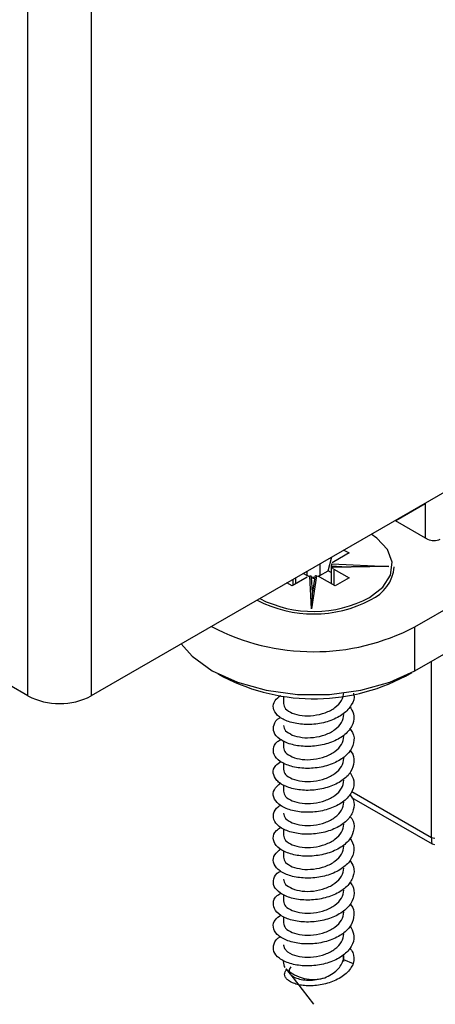
# Model space of a CAD drawing. Units: millimetres. Extents: x 265 to 481, y -1 to 150.
# Drawn here: x 305 to 305, y 109 to 110 of the extents above; entities that cross this region are included whole.
import ezdxf

# ---------------------------------------------------------------- set-up
doc = ezdxf.new("R2010")
doc.units = ezdxf.units.MM
doc.header["$MEASUREMENT"] = 0
doc.layers.get('0').update_dxf_attribs({"lineweight": 0})

msp = doc.modelspace()

# ---------------------------------------------------------------- linework, layer by layer
at = {"color": 18, "lineweight": 25, "true_color": 0x000000}
for p, q in [((305.21196, 129.87274), (305.21196, 109.36632)), ((305.16631, 109.36632), (305.16631, 129.84639)), ((305.4452, 109.41611), (305.81036, 109.62691)), ((305.4452, 109.38448), (305.81036, 109.59528)), ((305.49039, 109.52705), (305.21196, 109.36632)), ((305.4525, 109.50464), (305.43151, 109.49252)), ((305.4525, 109.50518), (305.4525, 109.4804)), ((305.43104, 109.49279), (305.45433, 109.47935)), ((305.3827, 109.45644), (305.38536, 109.46642)), ((305.39773, 109.46934), (305.38677, 109.46301)), ((305.39407, 109.47145), (305.39773, 109.46934)), ((305.37673, 109.46144), (305.37673, 109.453)), ((305.38493, 109.45978), (305.38493, 109.45873)), ((305.3964, 109.45921), (305.38493, 109.45978)), ((305.38522, 109.46157), (305.42643, 109.45951)), ((305.41373, 109.45952), (305.38522, 109.45901)), ((305.42643, 109.45951), (305.38551, 109.45878)), ((305.38677, 109.46301), (305.38561, 109.46218)), ((305.43027, 109.45827), (305.43027, 109.45932)), ((305.3676, 109.45195), (305.35665, 109.44562)), ((305.36486, 109.45458), (305.3676, 109.453)), ((305.3676, 109.453), (305.3676, 109.45617)), ((305.3694, 109.45268), (305.36817, 109.45226)), ((305.37066, 109.42905), (305.3694, 109.45268)), ((305.3706, 109.45202), (305.37222, 109.45188)), ((305.37423, 109.45284), (305.37066, 109.42905)), ((305.37127, 109.44075), (305.37067, 109.45193)), ((305.37297, 109.45208), (305.37127, 109.44073)), ((305.37673, 109.45195), (305.37511, 109.45268)), ((305.37673, 109.453), (305.3827, 109.45644)), ((305.38769, 109.44562), (305.37673, 109.45195)), ((305.38488, 109.45519), (305.3827, 109.45644)), ((305.38493, 109.45873), (305.38488, 109.45782)), ((305.38488, 109.45827), (305.38488, 109.44724)), ((305.38507, 109.45872), (305.38493, 109.45873)), ((305.38506, 109.45741), (305.38506, 109.45846)), ((305.38551, 109.45878), (305.38629, 109.45801)), ((305.38677, 109.45774), (305.39773, 109.45142)), ((305.38677, 109.45774), (305.38677, 109.44615)), ((305.35665, 109.44562), (305.35299, 109.44773)), ((305.35756, 109.44615), (305.35756, 109.45037)), ((305.35945, 109.44724), (305.35945, 109.45146)), ((305.3728, 109.45091), (305.37138, 109.45092)), ((305.39773, 109.45142), (305.38769, 109.44562)), ((305.4452, 109.38448), (305.4452, 109.41611)), ((305.45707, 109.26434), (305.45707, 109.39133)), ((305.43835, 109.38057), (305.4429, 109.3832)), ((305.43835, 109.38087), (305.43835, 109.38057)), ((305.16631, 109.36632), (305.15294, 109.37403)), ((305.35038, 109.36536), (305.35038, 109.36089)), ((305.35038, 109.33401), (305.35038, 109.32926)), ((305.35038, 109.31793), (305.35038, 109.31345)), ((305.35038, 109.30235), (305.35038, 109.29764)), ((305.39969, 109.29746), (305.45707, 109.26434)), ((305.39958, 109.29316), (305.4576, 109.25967)), ((305.35038, 109.27062), (305.35038, 109.26601)), ((305.45707, 109.26434), (305.45958, 109.26375)), ((305.35038, 109.25478), (305.35038, 109.2502)), ((305.4576, 109.25967), (305.45939, 109.25921)), ((305.35038, 109.22328), (305.35038, 109.21858)), ((305.35038, 109.20715), (305.35038, 109.20276)), ((305.39364, 109.17649), (305.3938, 109.17905)), ((305.39364, 109.17649), (305.4008, 109.17363)), ((305.39396, 109.17904), (305.39396, 109.17922)), ((305.39396, 109.17494), (305.39396, 109.17904)), ((305.35228, 109.1698), (305.35527, 109.16594)), ((305.3558, 109.16526), (305.37217, 109.14412))]:
    msp.add_line(p, q, dxfattribs=at)
for points in [[(305.41234, 109.43719), (305.42203, 109.44466), (305.42768, 109.45341), (305.42883, 109.46272), (305.42539, 109.47184), (305.41764, 109.48003), (305.41368, 109.48277)], [(305.38522, 109.46157), (305.3851, 109.46127), (305.38501, 109.46089), (305.38496, 109.46046), (305.38494, 109.46004), (305.38493, 109.45978)], [(305.38506, 109.45846), (305.38508, 109.45876), (305.38513, 109.45895), (305.38522, 109.45901), (305.38536, 109.45893), (305.38551, 109.45878)], [(305.36875, 109.45247), (305.36858, 109.45253), (305.3676, 109.453)], [(305.37067, 109.45188), (305.3706, 109.45221), (305.37041, 109.45249), (305.3701, 109.45266), (305.36973, 109.45272), (305.3694, 109.45268)], [(305.37423, 109.45284), (305.37382, 109.45285), (305.37345, 109.45273), (305.37316, 109.4525), (305.373, 109.45219), (305.37298, 109.45208)], [(305.37673, 109.453), (305.37575, 109.45253), (305.37559, 109.45247)], [(305.2768, 109.40375), (305.28472, 109.39492), (305.29914, 109.38448), (305.31722, 109.37616), (305.33806, 109.37037), (305.36061, 109.3674), (305.38373, 109.3674), (305.40628, 109.37037), (305.42712, 109.37616), (305.4452, 109.38448)], [(305.35043, 109.18695), (305.35039, 109.18678), (305.35119, 109.18424), (305.35337, 109.18193), (305.35676, 109.18003)], [(305.3517, 109.17063), (305.35124, 109.17144), (305.35038, 109.17494)], [(305.35585, 109.17109), (305.35453, 109.16921), (305.35458, 109.16713)]]:
    msp.add_lwpolyline(points, dxfattribs=at)
for points in [[(305.45433, 109.47935), (305.45719, 109.47787), (305.4606, 109.47787), (305.46346, 109.47935)], [(305.41325, 109.43561), (305.42282, 109.43983), (305.42933, 109.44891), (305.43027, 109.45932)], [(305.42643, 109.45951), (305.42188, 109.45958), (305.41744, 109.45958), (305.41373, 109.45952)], [(305.37127, 109.4407), (305.37127, 109.44128), (305.371, 109.43607), (305.37066, 109.42905)], [(305.33154, 109.43535), (305.35716, 109.42197), (305.38772, 109.42207), (305.41325, 109.43561)], [(305.33339, 109.43642), (305.35828, 109.42387), (305.3877, 109.42416), (305.41234, 109.43719)], [(305.29868, 109.41638), (305.3445, 109.39219), (305.39929, 109.39209), (305.4452, 109.41611)], [(305.30309, 109.38232), (305.34498, 109.35889), (305.39587, 109.35824), (305.43835, 109.38057)], [(305.16631, 109.36632), (305.18062, 109.3589), (305.19765, 109.3589), (305.21196, 109.36632)], [(305.45707, 109.26434), (305.45707, 109.26168), (305.45724, 109.26003), (305.45756, 109.2597)], [(305.35228, 109.1698), (305.35977, 109.16277), (305.37044, 109.16027), (305.38027, 109.16326)]]:
    msp.add_open_spline(points, degree=3, dxfattribs=at)
for points, knots in [([(305.40081, 109.36834), (305.40095, 109.36794), (305.4011, 109.36755), (305.40121, 109.36715), (305.40183, 109.36472), (305.40082, 109.36219), (305.39936, 109.35984), (305.39791, 109.35748), (305.39602, 109.3553), (305.39352, 109.3534), (305.39103, 109.35149), (305.38794, 109.34987), (305.38455, 109.34862), (305.38116, 109.34738), (305.37748, 109.34652), (305.37376, 109.34608), (305.37003, 109.34564), (305.36627, 109.34562), (305.36273, 109.34599), (305.3592, 109.34637), (305.35591, 109.34714), (305.35309, 109.34823), (305.35028, 109.34933), (305.34793, 109.35074), (305.34626, 109.35233), (305.34458, 109.35393), (305.34357, 109.35571), (305.34322, 109.35755), (305.34287, 109.35939), (305.34318, 109.36128), (305.34444, 109.36296), (305.34544, 109.3643), (305.34705, 109.3655), (305.34866, 109.3667)], [0, 0, 0, 0, 1, 1, 1, 2, 2, 2, 3, 3, 3, 4, 4, 4, 5, 5, 5, 6, 6, 6, 7, 7, 7, 8, 8, 8, 9, 9, 9, 10, 10, 10, 11, 11, 11, 11]), ([(305.35676, 109.35397), (305.35901, 109.35327), (305.36126, 109.35257), (305.36383, 109.35224), (305.3664, 109.3519), (305.3693, 109.35193), (305.37217, 109.35227), (305.37504, 109.35261), (305.37788, 109.35325), (305.38051, 109.35421), (305.38313, 109.35517), (305.38553, 109.35643), (305.38757, 109.35793), (305.38962, 109.35942), (305.39129, 109.36114), (305.3923, 109.36299), (305.3933, 109.36484), (305.39363, 109.36682), (305.39396, 109.3688)], [0, 0, 0, 0, 1, 1, 1, 2, 2, 2, 3, 3, 3, 4, 4, 4, 5, 5, 5, 6, 6, 6, 6]), ([(305.35038, 109.36089), (305.35068, 109.35955), (305.35098, 109.35822), (305.35204, 109.35706), (305.35311, 109.35591), (305.35494, 109.35494), (305.35676, 109.35397)], [0, 0, 0, 0, 1, 1, 1, 2, 2, 2, 2]), ([(305.39828, 109.35865), (305.39935, 109.35696), (305.40042, 109.35528), (305.40093, 109.35352), (305.40164, 109.3511), (305.4013, 109.34856), (305.40034, 109.34613), (305.39939, 109.3437), (305.39781, 109.3414), (305.39562, 109.33934), (305.39343, 109.33728), (305.39063, 109.33546), (305.38745, 109.33401), (305.38427, 109.33255), (305.38072, 109.33145), (305.37704, 109.33076), (305.37336, 109.33008), (305.36956, 109.32981), (305.36591, 109.32995), (305.36226, 109.33009), (305.35877, 109.33064), (305.3557, 109.33154), (305.35263, 109.33244), (305.34997, 109.33368), (305.34791, 109.33516), (305.34585, 109.33664), (305.34438, 109.33836), (305.34368, 109.34013), (305.34299, 109.34191), (305.34306, 109.34374), (305.34364, 109.34559), (305.34422, 109.34744), (305.3453, 109.34932), (305.34778, 109.35058), (305.34803, 109.35071), (305.3483, 109.35083), (305.34856, 109.35095)], [0, 0, 0, 0, 1, 1, 1, 2, 2, 2, 3, 3, 3, 4, 4, 4, 5, 5, 5, 6, 6, 6, 7, 7, 7, 8, 8, 8, 9, 9, 9, 10, 10, 10, 11, 11, 11, 12, 12, 12, 12]), ([(305.35676, 109.33816), (305.35901, 109.33746), (305.36126, 109.33676), (305.36383, 109.33642), (305.3664, 109.33609), (305.3693, 109.33611), (305.37217, 109.33645), (305.37504, 109.33679), (305.37788, 109.33744), (305.38051, 109.3384), (305.38313, 109.33936), (305.38553, 109.34062), (305.38757, 109.34211), (305.38962, 109.34361), (305.39129, 109.34533), (305.3923, 109.34718), (305.3933, 109.34903), (305.39363, 109.35101), (305.39396, 109.35298)], [0, 0, 0, 0, 1, 1, 1, 2, 2, 2, 3, 3, 3, 4, 4, 4, 5, 5, 5, 6, 6, 6, 6]), ([(305.39811, 109.34292), (305.39892, 109.34192), (305.39973, 109.34091), (305.40029, 109.33986), (305.40152, 109.33753), (305.40153, 109.33496), (305.40096, 109.33247), (305.40039, 109.32999), (305.39924, 109.3276), (305.39741, 109.32541), (305.39559, 109.32322), (305.39309, 109.32123), (305.39015, 109.31957), (305.38722, 109.31791), (305.38384, 109.31659), (305.38025, 109.31566), (305.37667, 109.31474), (305.37288, 109.31422), (305.36917, 109.31412), (305.36545, 109.31402), (305.36182, 109.31434), (305.35852, 109.31503), (305.35523, 109.31571), (305.35228, 109.31677), (305.34988, 109.31811), (305.34748, 109.31944), (305.34563, 109.32104), (305.34451, 109.32276), (305.34339, 109.32448), (305.34301, 109.32631), (305.3432, 109.32817), (305.3434, 109.33004), (305.34418, 109.33193), (305.34615, 109.3334), (305.34685, 109.33392), (305.3477, 109.33439), (305.34855, 109.33486)], [0, 0, 0, 0, 1, 1, 1, 2, 2, 2, 3, 3, 3, 4, 4, 4, 5, 5, 5, 6, 6, 6, 7, 7, 7, 8, 8, 8, 9, 9, 9, 10, 10, 10, 11, 11, 11, 12, 12, 12, 12]), ([(305.35038, 109.34508), (305.35068, 109.34374), (305.35098, 109.34241), (305.35204, 109.34125), (305.35311, 109.3401), (305.35494, 109.33913), (305.35676, 109.33816)], [0, 0, 0, 0, 1, 1, 1, 2, 2, 2, 2]), ([(305.35676, 109.32235), (305.35901, 109.32165), (305.36126, 109.32095), (305.36383, 109.32061), (305.3664, 109.32027), (305.3693, 109.3203), (305.37217, 109.32064), (305.37504, 109.32098), (305.37788, 109.32163), (305.38051, 109.32259), (305.38313, 109.32354), (305.38553, 109.32481), (305.38757, 109.3263), (305.38962, 109.3278), (305.39129, 109.32952), (305.3923, 109.33137), (305.3933, 109.33322), (305.39363, 109.3352), (305.39396, 109.33717)], [0, 0, 0, 0, 1, 1, 1, 2, 2, 2, 3, 3, 3, 4, 4, 4, 5, 5, 5, 6, 6, 6, 6]), ([(305.39831, 109.3272), (305.39865, 109.32685), (305.39898, 109.3265), (305.39928, 109.32615), (305.40109, 109.32396), (305.4014, 109.32137), (305.40121, 109.31885), (305.40102, 109.31633), (305.40031, 109.31389), (305.39888, 109.31159), (305.39745, 109.3093), (305.39528, 109.30715), (305.39262, 109.30531), (305.38997, 109.30346), (305.38681, 109.30192), (305.38337, 109.30077), (305.37992, 109.29962), (305.3762, 109.29885), (305.37246, 109.2985), (305.36873, 109.29816), (305.36499, 109.29823), (305.36152, 109.2987), (305.35805, 109.29917), (305.35484, 109.30002), (305.35214, 109.30119), (305.34943, 109.30235), (305.34722, 109.30382), (305.3457, 109.30546), (305.34417, 109.30709), (305.34334, 109.30889), (305.34314, 109.31074), (305.34295, 109.31259), (305.3434, 109.31449), (305.34485, 109.31612), (305.34583, 109.31721), (305.34725, 109.31818), (305.34867, 109.31915)], [0, 0, 0, 0, 1, 1, 1, 2, 2, 2, 3, 3, 3, 4, 4, 4, 5, 5, 5, 6, 6, 6, 7, 7, 7, 8, 8, 8, 9, 9, 9, 10, 10, 10, 11, 11, 11, 12, 12, 12, 12]), ([(305.35038, 109.32926), (305.35068, 109.32793), (305.35098, 109.32659), (305.35204, 109.32544), (305.35311, 109.32429), (305.35494, 109.32332), (305.35676, 109.32235)], [0, 0, 0, 0, 1, 1, 1, 2, 2, 2, 2]), ([(305.35676, 109.30654), (305.35901, 109.30583), (305.36126, 109.30513), (305.36383, 109.3048), (305.3664, 109.30446), (305.3693, 109.30449), (305.37217, 109.30483), (305.37504, 109.30517), (305.37788, 109.30582), (305.38051, 109.30677), (305.38313, 109.30773), (305.38553, 109.30899), (305.38757, 109.31049), (305.38962, 109.31198), (305.39129, 109.31371), (305.3923, 109.31556), (305.3933, 109.31741), (305.39363, 109.31938), (305.39396, 109.32136)], [0, 0, 0, 0, 1, 1, 1, 2, 2, 2, 3, 3, 3, 4, 4, 4, 5, 5, 5, 6, 6, 6, 6]), ([(305.39845, 109.31116), (305.39956, 109.30921), (305.40066, 109.30725), (305.40108, 109.30522), (305.40159, 109.30279), (305.40111, 109.30026), (305.4, 109.29786), (305.39889, 109.29546), (305.39716, 109.2932), (305.39483, 109.2912), (305.39251, 109.28919), (305.3896, 109.28745), (305.38633, 109.28608), (305.38307, 109.2847), (305.37946, 109.28369), (305.37576, 109.28311), (305.37205, 109.28252), (305.36826, 109.28234), (305.36465, 109.28258), (305.36105, 109.28281), (305.35763, 109.28345), (305.35465, 109.28443), (305.35167, 109.28541), (305.34913, 109.28672), (305.34722, 109.28824), (305.34532, 109.28977), (305.34405, 109.2915), (305.34346, 109.29332), (305.34287, 109.29514), (305.34295, 109.29704), (305.34391, 109.29877), (305.34486, 109.30049), (305.34667, 109.30205), (305.34848, 109.30362)], [0, 0, 0, 0, 1, 1, 1, 2, 2, 2, 3, 3, 3, 4, 4, 4, 5, 5, 5, 6, 6, 6, 7, 7, 7, 8, 8, 8, 9, 9, 9, 10, 10, 10, 11, 11, 11, 11]), ([(305.35038, 109.31345), (305.35068, 109.31212), (305.35098, 109.31078), (305.35204, 109.30963), (305.35311, 109.30847), (305.35494, 109.3075), (305.35676, 109.30654)], [0, 0, 0, 0, 1, 1, 1, 2, 2, 2, 2]), ([(305.35676, 109.29072), (305.35901, 109.29002), (305.36126, 109.28932), (305.36383, 109.28898), (305.3664, 109.28865), (305.3693, 109.28868), (305.37217, 109.28902), (305.37504, 109.28935), (305.37788, 109.29), (305.38051, 109.29096), (305.38313, 109.29192), (305.38553, 109.29318), (305.38757, 109.29468), (305.38962, 109.29617), (305.39129, 109.29789), (305.3923, 109.29974), (305.3933, 109.30159), (305.39363, 109.30357), (305.39396, 109.30555)], [0, 0, 0, 0, 1, 1, 1, 2, 2, 2, 3, 3, 3, 4, 4, 4, 5, 5, 5, 6, 6, 6, 6]), ([(305.35038, 109.29764), (305.35068, 109.2963), (305.35098, 109.29497), (305.35204, 109.29381), (305.35311, 109.29266), (305.35494, 109.29169), (305.35676, 109.29072)], [0, 0, 0, 0, 1, 1, 1, 2, 2, 2, 2]), ([(305.39813, 109.29545), (305.39907, 109.29418), (305.40001, 109.29291), (305.40058, 109.29158), (305.40161, 109.28921), (305.40149, 109.28665), (305.40076, 109.28418), (305.40004, 109.28172), (305.39872, 109.27936), (305.39675, 109.27722), (305.39477, 109.27508), (305.39215, 109.27315), (305.38912, 109.27157), (305.38608, 109.26999), (305.38263, 109.26875), (305.379, 109.26792), (305.37537, 109.26709), (305.37157, 109.26667), (305.36788, 109.26666), (305.36419, 109.26666), (305.3606, 109.26707), (305.35739, 109.26784), (305.35418, 109.26861), (305.35134, 109.26975), (305.34907, 109.27114), (305.3468, 109.27253), (305.3451, 109.27419), (305.34414, 109.27593), (305.34319, 109.27768), (305.34298, 109.27951), (305.34333, 109.28137), (305.34368, 109.28323), (305.34458, 109.28511), (305.34675, 109.28651), (305.34731, 109.28688), (305.34796, 109.28721), (305.3486, 109.28754)], [0, 0, 0, 0, 1, 1, 1, 2, 2, 2, 3, 3, 3, 4, 4, 4, 5, 5, 5, 6, 6, 6, 7, 7, 7, 8, 8, 8, 9, 9, 9, 10, 10, 10, 11, 11, 11, 12, 12, 12, 12]), ([(305.35676, 109.27491), (305.35901, 109.27421), (305.36126, 109.27351), (305.36383, 109.27317), (305.3664, 109.27284), (305.3693, 109.27286), (305.37217, 109.2732), (305.37504, 109.27354), (305.37788, 109.27419), (305.38051, 109.27515), (305.38313, 109.27611), (305.38553, 109.27737), (305.38757, 109.27886), (305.38962, 109.28036), (305.39129, 109.28208), (305.3923, 109.28393), (305.3933, 109.28578), (305.39363, 109.28776), (305.39396, 109.28973)], [0, 0, 0, 0, 1, 1, 1, 2, 2, 2, 3, 3, 3, 4, 4, 4, 5, 5, 5, 6, 6, 6, 6]), ([(305.35038, 109.28183), (305.35068, 109.28049), (305.35098, 109.27915), (305.35204, 109.278), (305.35311, 109.27685), (305.35494, 109.27588), (305.35676, 109.27491)], [0, 0, 0, 0, 1, 1, 1, 2, 2, 2, 2]), ([(305.39819, 109.27972), (305.39873, 109.27912), (305.39928, 109.27852), (305.39972, 109.27789), (305.40129, 109.27564), (305.4015, 109.27306), (305.40116, 109.27055), (305.40082, 109.26804), (305.39993, 109.26562), (305.39834, 109.26336), (305.39675, 109.26111), (305.39446, 109.25902), (305.39168, 109.25724), (305.38891, 109.25547), (305.38566, 109.25401), (305.38216, 109.25295), (305.37866, 109.25188), (305.3749, 109.25121), (305.37117, 109.25096), (305.36744, 109.25071), (305.36373, 109.25089), (305.36032, 109.25144), (305.35692, 109.252), (305.35381, 109.25293), (305.35122, 109.25417), (305.34863, 109.2554), (305.34655, 109.25693), (305.34519, 109.2586), (305.34382, 109.26027), (305.34316, 109.26209), (305.34312, 109.26394), (305.34308, 109.2658), (305.34366, 109.26769), (305.34532, 109.26927), (305.34621, 109.27011), (305.3474, 109.27086), (305.34859, 109.27161)], [0, 0, 0, 0, 1, 1, 1, 2, 2, 2, 3, 3, 3, 4, 4, 4, 5, 5, 5, 6, 6, 6, 7, 7, 7, 8, 8, 8, 9, 9, 9, 10, 10, 10, 11, 11, 11, 12, 12, 12, 12]), ([(305.35676, 109.2591), (305.35901, 109.2584), (305.36126, 109.2577), (305.36383, 109.25736), (305.3664, 109.25702), (305.3693, 109.25705), (305.37217, 109.25739), (305.37504, 109.25773), (305.37788, 109.25838), (305.38051, 109.25934), (305.38313, 109.26029), (305.38553, 109.26156), (305.38757, 109.26305), (305.38962, 109.26454), (305.39129, 109.26627), (305.3923, 109.26812), (305.3933, 109.26997), (305.39363, 109.27194), (305.39396, 109.27392)], [0, 0, 0, 0, 1, 1, 1, 2, 2, 2, 3, 3, 3, 4, 4, 4, 5, 5, 5, 6, 6, 6, 6]), ([(305.39857, 109.26394), (305.39973, 109.26162), (305.40089, 109.25931), (305.40118, 109.25693), (305.40148, 109.25448), (305.40086, 109.25196), (305.3996, 109.2496), (305.39835, 109.24723), (305.39645, 109.24501), (305.394, 109.24307), (305.39154, 109.24113), (305.38853, 109.23947), (305.38519, 109.23818), (305.38185, 109.23689), (305.37819, 109.23597), (305.37447, 109.23548), (305.37075, 109.23499), (305.36697, 109.23491), (305.36341, 109.23524), (305.35985, 109.23556), (305.35651, 109.23629), (305.35363, 109.23734), (305.35076, 109.2384), (305.34834, 109.23977), (305.34658, 109.24135), (305.34483, 109.24292), (305.34372, 109.24468), (305.34329, 109.24651), (305.34286, 109.24834), (305.34309, 109.25024), (305.34424, 109.25194), (305.34524, 109.25342), (305.34693, 109.25475), (305.34862, 109.25607)], [0, 0, 0, 0, 1, 1, 1, 2, 2, 2, 3, 3, 3, 4, 4, 4, 5, 5, 5, 6, 6, 6, 7, 7, 7, 8, 8, 8, 9, 9, 9, 10, 10, 10, 11, 11, 11, 11]), ([(305.35038, 109.26601), (305.35068, 109.26468), (305.35098, 109.26334), (305.35204, 109.26219), (305.35311, 109.26104), (305.35494, 109.26007), (305.35676, 109.2591)], [0, 0, 0, 0, 1, 1, 1, 2, 2, 2, 2]), ([(305.35676, 109.24328), (305.35901, 109.24258), (305.36126, 109.24188), (305.36383, 109.24155), (305.3664, 109.24121), (305.3693, 109.24124), (305.37217, 109.24158), (305.37504, 109.24192), (305.37788, 109.24257), (305.38051, 109.24352), (305.38313, 109.24448), (305.38553, 109.24574), (305.38757, 109.24724), (305.38962, 109.24873), (305.39129, 109.25046), (305.3923, 109.25231), (305.3933, 109.25416), (305.39363, 109.25613), (305.39396, 109.25811)], [0, 0, 0, 0, 1, 1, 1, 2, 2, 2, 3, 3, 3, 4, 4, 4, 5, 5, 5, 6, 6, 6, 6]), ([(305.39821, 109.24798), (305.39925, 109.24644), (305.40028, 109.2449), (305.40082, 109.24329), (305.40164, 109.24089), (305.40138, 109.23834), (305.40051, 109.2359), (305.39963, 109.23346), (305.39814, 109.23114), (305.39603, 109.22905), (305.39392, 109.22696), (305.39118, 109.2251), (305.38805, 109.2236), (305.38492, 109.2221), (305.3814, 109.22095), (305.37774, 109.22021), (305.37407, 109.21947), (305.37027, 109.21915), (305.3666, 109.21924), (305.36294, 109.21933), (305.35941, 109.21983), (305.35629, 109.22069), (305.35317, 109.22154), (305.35044, 109.22274), (305.34831, 109.22419), (305.34617, 109.22565), (305.34462, 109.22734), (305.34383, 109.22911), (305.34304, 109.23087), (305.34301, 109.2327), (305.34351, 109.23456), (305.34401, 109.23642), (305.34504, 109.2383), (305.3474, 109.23961), (305.34778, 109.23982), (305.34819, 109.24001), (305.34859, 109.2402)], [0, 0, 0, 0, 1, 1, 1, 2, 2, 2, 3, 3, 3, 4, 4, 4, 5, 5, 5, 6, 6, 6, 7, 7, 7, 8, 8, 8, 9, 9, 9, 10, 10, 10, 11, 11, 11, 12, 12, 12, 12]), ([(305.35038, 109.2502), (305.35068, 109.24887), (305.35098, 109.24753), (305.35204, 109.24638), (305.35311, 109.24522), (305.35494, 109.24425), (305.35676, 109.24328)], [0, 0, 0, 0, 1, 1, 1, 2, 2, 2, 2]), ([(305.35676, 109.22747), (305.35901, 109.22677), (305.36126, 109.22607), (305.36383, 109.22573), (305.3664, 109.2254), (305.3693, 109.22543), (305.37217, 109.22576), (305.37504, 109.2261), (305.37788, 109.22675), (305.38051, 109.22771), (305.38313, 109.22867), (305.38553, 109.22993), (305.38757, 109.23143), (305.38962, 109.23292), (305.39129, 109.23464), (305.3923, 109.23649), (305.3933, 109.23834), (305.39363, 109.24032), (305.39396, 109.24229)], [0, 0, 0, 0, 1, 1, 1, 2, 2, 2, 3, 3, 3, 4, 4, 4, 5, 5, 5, 6, 6, 6, 6]), ([(305.39812, 109.23225), (305.39885, 109.23139), (305.39957, 109.23053), (305.4001, 109.22963), (305.40145, 109.22732), (305.40154, 109.22474), (305.40105, 109.22225), (305.40056, 109.21976), (305.3995, 109.21736), (305.39775, 109.21514), (305.39601, 109.21293), (305.39359, 109.2109), (305.3907, 109.2092), (305.38782, 109.2075), (305.38449, 109.20613), (305.38093, 109.20515), (305.37738, 109.20418), (305.3736, 109.20361), (305.36987, 109.20346), (305.36615, 109.2033), (305.36249, 109.20357), (305.35915, 109.20421), (305.35582, 109.20485), (305.35281, 109.20587), (305.35034, 109.20717), (305.34787, 109.20847), (305.34594, 109.21005), (305.34474, 109.21175), (305.34353, 109.21345), (305.34305, 109.21528), (305.34316, 109.21714), (305.34327, 109.219), (305.34397, 109.22089), (305.34584, 109.22241), (305.3466, 109.22302), (305.34755, 109.22357), (305.34849, 109.22411)], [0, 0, 0, 0, 1, 1, 1, 2, 2, 2, 3, 3, 3, 4, 4, 4, 5, 5, 5, 6, 6, 6, 7, 7, 7, 8, 8, 8, 9, 9, 9, 10, 10, 10, 11, 11, 11, 12, 12, 12, 12]), ([(305.35038, 109.23439), (305.35068, 109.23305), (305.35098, 109.23172), (305.35204, 109.23056), (305.35311, 109.22941), (305.35494, 109.22844), (305.35676, 109.22747)], [0, 0, 0, 0, 1, 1, 1, 2, 2, 2, 2]), ([(305.35676, 109.21166), (305.35901, 109.21096), (305.36126, 109.21026), (305.36383, 109.20992), (305.3664, 109.20959), (305.3693, 109.20961), (305.37217, 109.20995), (305.37504, 109.21029), (305.37788, 109.21094), (305.38051, 109.2119), (305.38313, 109.21285), (305.38553, 109.21412), (305.38757, 109.21561), (305.38962, 109.21711), (305.39129, 109.21883), (305.3923, 109.22068), (305.3933, 109.22253), (305.39363, 109.22451), (305.39396, 109.22648)], [0, 0, 0, 0, 1, 1, 1, 2, 2, 2, 3, 3, 3, 4, 4, 4, 5, 5, 5, 6, 6, 6, 6]), ([(305.35038, 109.21858), (305.35068, 109.21724), (305.35098, 109.2159), (305.35204, 109.21475), (305.35311, 109.2136), (305.35494, 109.21263), (305.35676, 109.21166)], [0, 0, 0, 0, 1, 1, 1, 2, 2, 2, 2]), ([(305.3984, 109.21653), (305.39861, 109.21632), (305.39882, 109.21611), (305.39902, 109.2159), (305.40096, 109.21376), (305.40133, 109.21115), (305.40122, 109.20863), (305.4011, 109.2061), (305.40049, 109.20366), (305.39915, 109.20134), (305.3978, 109.19903), (305.39572, 109.19685), (305.39312, 109.19497), (305.39053, 109.19309), (305.38742, 109.19151), (305.38402, 109.19031), (305.38061, 109.1891), (305.3769, 109.18828), (305.37317, 109.18789), (305.36944, 109.18749), (305.36568, 109.18751), (305.36218, 109.18793), (305.35868, 109.18835), (305.35542, 109.18916), (305.35265, 109.19028), (305.34989, 109.19141), (305.3476, 109.19285), (305.346, 109.19446), (305.34439, 109.19608), (305.34346, 109.19786), (305.34318, 109.19971), (305.3429, 109.20155), (305.34327, 109.20345), (305.34462, 109.20511), (305.34562, 109.20634), (305.34715, 109.20743), (305.34868, 109.20853)], [0, 0, 0, 0, 1, 1, 1, 2, 2, 2, 3, 3, 3, 4, 4, 4, 5, 5, 5, 6, 6, 6, 7, 7, 7, 8, 8, 8, 9, 9, 9, 10, 10, 10, 11, 11, 11, 12, 12, 12, 12]), ([(305.35676, 109.19585), (305.35901, 109.19515), (305.36126, 109.19445), (305.36383, 109.19411), (305.3664, 109.19377), (305.3693, 109.1938), (305.37217, 109.19414), (305.37504, 109.19448), (305.37788, 109.19513), (305.38051, 109.19609), (305.38313, 109.19704), (305.38553, 109.19831), (305.38757, 109.1998), (305.38962, 109.20129), (305.39129, 109.20302), (305.3923, 109.20487), (305.3933, 109.20672), (305.39363, 109.20869), (305.39396, 109.21067)], [0, 0, 0, 0, 1, 1, 1, 2, 2, 2, 3, 3, 3, 4, 4, 4, 5, 5, 5, 6, 6, 6, 6]), ([(305.39835, 109.2005), (305.39944, 109.19869), (305.40053, 109.19688), (305.40101, 109.195), (305.40162, 109.19258), (305.40122, 109.19004), (305.4002, 109.18762), (305.39917, 109.18521), (305.39752, 109.18293), (305.39527, 109.18089), (305.39302, 109.17886), (305.39016, 109.17707), (305.38695, 109.17565), (305.38373, 109.17423), (305.38015, 109.17318), (305.37646, 109.17253), (305.37277, 109.17189), (305.36897, 109.17167), (305.36534, 109.17185), (305.36171, 109.17203), (305.35825, 109.17263), (305.35522, 109.17356), (305.35219, 109.17449), (305.34959, 109.17576), (305.34759, 109.17727), (305.34559, 109.17877), (305.34419, 109.18051), (305.34357, 109.18229), (305.34295, 109.18407), (305.34311, 109.18589), (305.34375, 109.18775), (305.3444, 109.1896), (305.34553, 109.19148), (305.34811, 109.19269), (305.34824, 109.19275), (305.34838, 109.19281), (305.34852, 109.19288)], [0, 0, 0, 0, 1, 1, 1, 2, 2, 2, 3, 3, 3, 4, 4, 4, 5, 5, 5, 6, 6, 6, 7, 7, 7, 8, 8, 8, 9, 9, 9, 10, 10, 10, 11, 11, 11, 12, 12, 12, 12]), ([(305.35038, 109.20276), (305.35068, 109.20143), (305.35098, 109.20009), (305.35204, 109.19894), (305.35311, 109.19779), (305.35494, 109.19682), (305.35676, 109.19585)], [0, 0, 0, 0, 1, 1, 1, 2, 2, 2, 2]), ([(305.35676, 109.18003), (305.35901, 109.17933), (305.36126, 109.17863), (305.36383, 109.1783), (305.3664, 109.17796), (305.3693, 109.17799), (305.37217, 109.17833), (305.37504, 109.17867), (305.37788, 109.17932), (305.38051, 109.18027), (305.38313, 109.18123), (305.38553, 109.18249), (305.38757, 109.18399), (305.38962, 109.18548), (305.39129, 109.18721), (305.3923, 109.18906), (305.3933, 109.19091), (305.39363, 109.19288), (305.39396, 109.19486)], [0, 0, 0, 0, 1, 1, 1, 2, 2, 2, 3, 3, 3, 4, 4, 4, 5, 5, 5, 6, 6, 6, 6]), ([(305.39811, 109.18478), (305.399, 109.18365), (305.39989, 109.18253), (305.40043, 109.18135), (305.40155, 109.17891), (305.40117, 109.17627), (305.4008, 109.17363)], [0, 0, 0, 0, 1, 1, 1, 2, 2, 2, 2]), ([(305.38027, 109.16326), (305.38194, 109.16404), (305.38361, 109.16482), (305.38511, 109.16574), (305.38661, 109.16666), (305.38794, 109.16773), (305.38911, 109.16887), (305.39028, 109.17001), (305.39129, 109.17123), (305.39202, 109.17251), (305.39275, 109.1738), (305.3932, 109.17515), (305.39364, 109.17649)], [0, 0, 0, 0, 1, 1, 1, 2, 2, 2, 3, 3, 3, 4, 4, 4, 4]), ([(305.4008, 109.17363), (305.40018, 109.17235), (305.39955, 109.17106), (305.3987, 109.16984), (305.39786, 109.16864), (305.39681, 109.16749), (305.39561, 109.16642), (305.39443, 109.16536), (305.39312, 109.16437), (305.39168, 109.16346), (305.39027, 109.16257), (305.38873, 109.16176), (305.38711, 109.16105), (305.38552, 109.16035), (305.38385, 109.15974), (305.38213, 109.15924), (305.38044, 109.15874), (305.3787, 109.15834), (305.37694, 109.15804), (305.37523, 109.15775), (305.3735, 109.15756), (305.37179, 109.15747), (305.37012, 109.15738), (305.36847, 109.15739), (305.36688, 109.15748), (305.36532, 109.15758), (305.36382, 109.15776), (305.36241, 109.15803), (305.36103, 109.15829), (305.35973, 109.15863), (305.35854, 109.15904), (305.35738, 109.15944), (305.35633, 109.15991), (305.35541, 109.16042), (305.35452, 109.16093), (305.35375, 109.16149), (305.35313, 109.16208), (305.35252, 109.16265), (305.35204, 109.16326), (305.35173, 109.16389), (305.35142, 109.16449), (305.35126, 109.16512), (305.35125, 109.16574), (305.35123, 109.16635), (305.35134, 109.16696), (305.35164, 109.16754), (305.35193, 109.1681), (305.3524, 109.16864), (305.35287, 109.16918)], [0, 0, 0, 0, 1, 1, 1, 2, 2, 2, 3, 3, 3, 4, 4, 4, 5, 5, 5, 6, 6, 6, 7, 7, 7, 8, 8, 8, 9, 9, 9, 10, 10, 10, 11, 11, 11, 12, 12, 12, 13, 13, 13, 14, 14, 14, 15, 15, 15, 16, 16, 16, 16]), ([(305.3554, 109.16603), (305.3556, 109.16571), (305.35581, 109.16539), (305.3561, 109.16509), (305.35675, 109.16441), (305.35783, 109.16383), (305.35905, 109.16332), (305.3603, 109.16281), (305.36171, 109.16238), (305.36327, 109.16208), (305.36487, 109.16177), (305.36663, 109.1616), (305.36847, 109.16156), (305.37037, 109.16152), (305.37234, 109.16163), (305.37429, 109.16193), (305.3763, 109.16223), (305.37829, 109.16275), (305.38027, 109.16326)], [0, 0, 0, 0, 1, 1, 1, 2, 2, 2, 3, 3, 3, 4, 4, 4, 5, 5, 5, 6, 6, 6, 6])]:
    msp.add_open_spline(points, degree=3, knots=knots, dxfattribs=at)

doc.saveas('drawing.dxf')
